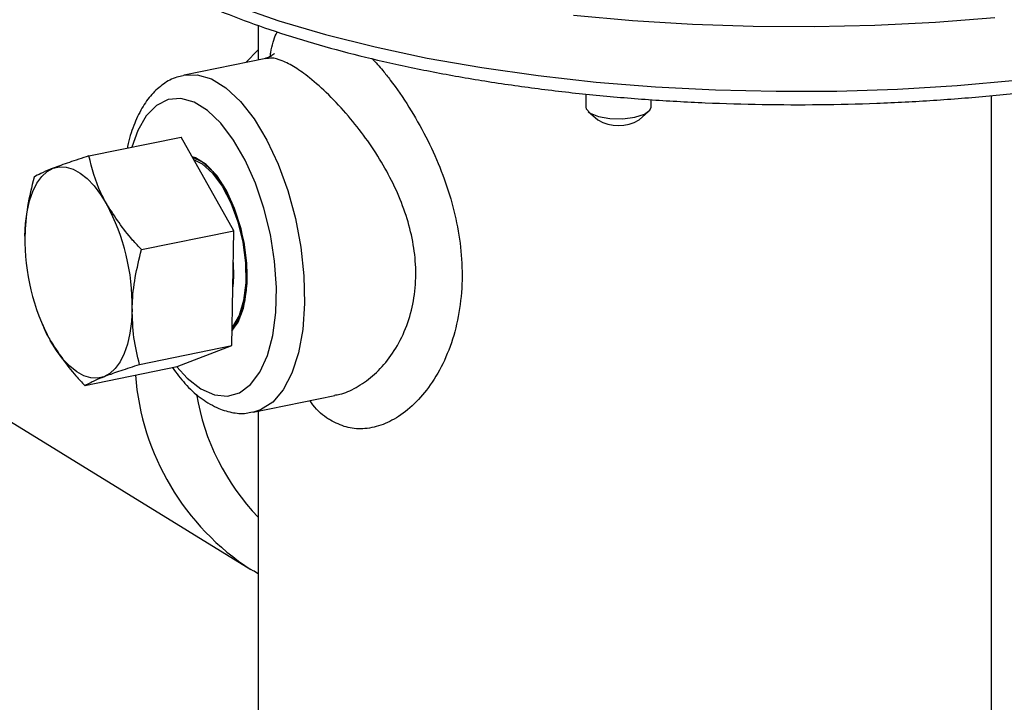
# Model space of a CAD drawing. Extents: x -125.3 to -107.2, y -65.1 to -57.
# Drawn here: x -122.4 to -122.3, y -61.4 to -61.3 of the extents above; entities that cross this region are included whole.
import ezdxf

# ---------------------------------------------------------------- set-up
doc = ezdxf.new("R2010")
doc.units = 0
doc.header["$MEASUREMENT"] = 0
doc.layers.get('0').update_dxf_attribs({"linetype": 'CONTINUOUS'})
doc.layers.add('LINES', color=7, linetype='CONTINUOUS')

# ---------------------------------------------------------------- blocks, each defined once
blk = doc.blocks.new('A$C7A7C21FE')
at = {"color": 7, "linetype": 'CONTINUOUS'}
for p, q in [((1.498240808127861, 1.134271434011353), (1.498240808127861, 1.130907316837252)), ((1.497045577212447, 1.13066213863133), (1.498240832577864, 1.131877556792212)), ((1.498968792622293, 1.131056594993943), (1.491026493591988, 1.129427476669605)), ((1.530114956157462, 1.127591399073559), (1.530114956157462, 1.126306495502661)), ((1.536473907219744, 1.126306529428504), (1.536473907219744, 1.12704144699201)), ((1.569593695044773, 0.9917819317306211), (1.569593695044773, 1.12743510131326)), ((1.53035354450023, 1.125877168497695), (1.531282233988037, 1.125074188711245)), ((1.535306610161541, 1.125074202429843), (1.536235376818297, 1.125877154552661)), ((1.481747353185739, 1.121566939882534), (1.49072063870554, 1.123407533369893)), ((1.495851240361219, 1.114297255812666), (1.49072063870554, 1.123407533369893)), ((1.486877954841418, 1.1124566623253), (1.495851240361219, 1.114297255812666)), ((1.495658821201062, 1.103132414820095), (1.495851240361219, 1.114297255812666)), ((1.477205580193043, 1.105219297496113), (1.477239398363594, 1.105140446696907)), ((1.486685535681261, 1.10129182133273), (1.495658821201062, 1.103132414820095)), ((1.490335878923645, 1.101077729640856), (1.495658821201062, 1.103132414820095)), ((1.464970501668915, 1.101371886382047), (1.497518556032475, 1.081343190062618)), ((1.481362593403844, 1.099237136153498), (1.490335878923645, 1.101077729640856)), ((1.49775150397025, 1.096641610420548), (1.505692714740121, 1.098270505521739)), ((1.498240808127861, 1.096742037760407), (1.498240808127861, 1.009126693598596)), ((1.497744129892652, 1.081206253289565), (1.497518556032475, 1.081343190062618)), ((1.497786969794078, 1.081239936020268), (1.498240851659403, 1.080961926570922))]:
    blk.add_line(p, q, dxfattribs=at)
at = {"color": 7, "linetype": 'CONTINUOUS', "flags": 128}
for points in [[(1.569929081875983, 1.134999832101975), (1.564137316602427, 1.134539861149612), (1.558261516324109, 1.134243404322795), (1.552338284611295, 1.134112234649294), (1.54640437755279, 1.134147189856748), (1.540496598437898, 1.134348086330945), (1.53465177841602, 1.134713586270792), (1.528906084318606, 1.135241506782094)], [(1.495995361362731, 1.136185930952365), (1.500230768180302, 1.134720070347996), (1.504776782635787, 1.133376818567704), (1.509605441025627, 1.132164422975279), (1.514687029614976, 1.131090320896561), (1.519990095370474, 1.130161206259999), (1.52548194917901, 1.129382810621578), (1.531128829406413, 1.128759872274884), (1.536895946638452, 1.128296209867358), (1.542747562430321, 1.127994802992234), (1.548647721763615, 1.127857426917842), (1.554560125937797, 1.12788488427104), (1.560448120027644, 1.128077131342465), (1.566275569769772, 1.12843287800208), (1.572006496713271, 1.128949963934311)], [(1.490956672925307, 1.129412480472716), (1.492280673824041, 1.129469692353517), (1.493679364772305, 1.129057377192183), (1.495098554251484, 1.128184067998916), (1.496497323738197, 1.126874944302749), (1.497835383016394, 1.125167683273631), (1.49907432679251, 1.1231113560887), (1.500178498618112, 1.120765125456728), (1.501116090427871, 1.118196541203496), (1.501860163539419, 1.115479443698355), (1.502389355499105, 1.112691950475778), (1.502688351312457, 1.109914367600474), (1.502748511751889, 1.107226563886144), (1.502568266048826, 1.104705820467835), (1.502152719201291, 1.102424686471323), (1.501513809051147, 1.100448753329168), (1.500669913591622, 1.098834914230771), (1.499645379736791, 1.09762956177962), (1.498469580860586, 1.096867405991951), (1.497692600145712, 1.096630027685222)], [(1.49264988956125, 1.098912453375021), (1.493964622924949, 1.098324620461739), (1.495237102611839, 1.098198137673123), (1.496426410098479, 1.098537041112976), (1.497494375706566, 1.099330424013935), (1.498406599602589, 1.10055283626285), (1.499133786951091, 1.102164931097327), (1.499652611837632, 1.10411491568027), (1.499946345576006, 1.10634014666217), (1.500005563554254, 1.108769081194822), (1.499828380850062, 1.11132359133515), (1.49942045223051, 1.113921680387975), (1.498794893613933, 1.116479807090094), (1.497971889377482, 1.118915696769889), (1.496977828434581, 1.121151075408996), (1.495844597388924, 1.123114160216169), (1.49460871661168, 1.124741806371567), (1.493309926549813, 1.125981698416993), (1.491989852572686, 1.126794016121501), (1.490691062510876, 1.127152565042209), (1.489455181733632, 1.127045936425851), (1.488322029226396, 1.126477488220239), (1.487327889745046, 1.125465564048618), (1.486504885508594, 1.124042558379472), (1.485925664567304, 1.122424021683194)], [(1.530114956157462, 1.126306495502661), (1.530142103771851, 1.126159085876679), (1.53054094034772, 1.125741686200662), (1.531358899709943, 1.125410321110145), (1.532471551197403, 1.125215376593964), (1.53370940809171, 1.125186591078425), (1.53488416524894, 1.125328255912528), (1.535816871207572, 1.125618872306674), (1.536365631893176, 1.126014127458632), (1.536473907219744, 1.126306529428504)], [(1.495683279448116, 1.104550281173516), (1.496274281154314, 1.105403121519693), (1.49679883934644, 1.106778925831556), (1.497099720082161, 1.108472751638097), (1.497160744444386, 1.110393242514881), (1.496978535280476, 1.11243694302933), (1.49656306697139, 1.11449357665844), (1.495936565893629, 1.116452338620348), (1.495132882111619, 1.118207641779158), (1.49419529030186, 1.119664874743613), (1.493174447753375, 1.120745365868004), (1.492125331369124, 1.12139094772764), (1.49181015663865, 1.121494849835308)], [(1.491830984835246, 1.121435909050128), (1.492784048716288, 1.120982791589036), (1.493815729568439, 1.120059933064425), (1.494784108443838, 1.11873902707071), (1.495636878746296, 1.117091244065598), (1.496328174031049, 1.115205448837855), (1.496820767081061, 1.113183213262602), (1.497087954829198, 1.11113369200757), (1.4971153647422, 1.10916733522653), (1.496901583128334, 1.107390105947069), (1.496458155137219, 1.105897827141)], [(1.491949263714929, 1.121225839794484), (1.492781064255809, 1.120812066915732), (1.493791539731177, 1.11990816716434), (1.494740048383079, 1.118614354936781), (1.495575304615045, 1.117000474971398), (1.496252384443494, 1.115153453934774), (1.496734767497259, 1.113172850323529), (1.496996536093491, 1.111165390024325), (1.497023396237495, 1.109239455958225), (1.496814012775843, 1.107498760383486), (1.496379616704502, 1.106037227270704)], [(1.475519124427336, 1.113763941408664), (1.475585646479828, 1.114995796700711), (1.475740367192287, 1.116146288253439), (1.47598077333484, 1.117195598932987), (1.476302702370532, 1.118125844202694), (1.476700656609125, 1.11892109905024), (1.477167881745373, 1.11956771673173), (1.477696288320686, 1.120054707466956), (1.478276844415319, 1.120373680329955)], [(1.478276844415319, 1.120373680329955), (1.47889965418679, 1.120519235407734), (1.479554114946609, 1.120488793727205), (1.480228917160531, 1.120282927621176), (1.480912515678881, 1.119905217582307), (1.481593365352097, 1.119361997153419), (1.482259685415301, 1.118662644744539), (1.482900087795656, 1.117819160291688), (1.483503655651106, 1.116845859976337)], [(1.495797922298408, 1.111205132353085), (1.495828081056573, 1.109844590451054), (1.495757317928707, 1.108849611152436)], [(1.485972746898852, 1.106708300701435), (1.48590630338478, 1.10547639708016), (1.485751504133901, 1.104325990563993), (1.485511097991349, 1.103276643177118), (1.485189168955657, 1.102346397907404), (1.484791214717063, 1.101551143059865), (1.484324068119264, 1.100904477049141), (1.483795661543951, 1.10041752302125), (1.483215026910869, 1.10009856178015)], [(1.496458155137219, 1.105897827141), (1.495808877913959, 1.10477100046505), (1.495684551574954, 1.104625095891137)], [(1.496379616704502, 1.106037227270704), (1.495743769553229, 1.104933484360849), (1.495688714111878, 1.104866858466835)], [(1.483215026910869, 1.10009856178015), (1.482592217139398, 1.099953006702371), (1.481937834918, 1.099983436761001), (1.481263032704106, 1.100189266159695), (1.480579355647279, 1.100567024527798), (1.479898505974063, 1.101110244956679), (1.479232264449337, 1.101809549036332), (1.478591783530504, 1.102653118525751), (1.477988294213532, 1.103626333804534)], [(1.490305438806217, 1.101071546298016), (1.491335156197579, 1.099942683095421), (1.49264988956125, 1.098912453375021)]]:
    blk.add_lwpolyline(points, dxfattribs=at)
at = {"color": 7, "linetype": 'CONTINUOUS'}
for centre, radius, start, end in [((1.533294410519119, 1.128464076150969), 0.00394210492582902, 239.3073901705678, 300.6930004578036), ((1.465111170277936, 1.106996745236493), 0.02086357062825891, 359.2078450375886, 28.16890131919049), ((1.496380603519668, 1.113475568655637), 0.02086347211674056, 179.2080384454351, 208.1694203600563), ((1.511009518125462, 1.102159911481181), 0.02480608693066818, 184.4266655920799, 237.0534157314174), ((1.514434028494094, 1.102079049340595), 0.02251263688640676, 189.4415703255389, 224.0038554924075)]:
    blk.add_arc(centre, radius, start, end, dxfattribs=at)
for points, knots in [([(1.475314934440064, 1.15894298492303), (1.474852949552172, 1.158740057026506), (1.473328436704179, 1.158070411344234), (1.470849255448854, 1.15655413241354), (1.467920524309505, 1.154432931140093), (1.465178630560814, 1.151983675528506), (1.462651004766968, 1.149264041654341), (1.460370879235683, 1.146300780485632), (1.458366125045899, 1.143132614699105), (1.456662086475006, 1.139798071672857), (1.455279964292345, 1.136338547325252), (1.454237613702475, 1.132796553130675), (1.453548854509535, 1.129215799477215), (1.453223055526138, 1.125640987123923), (1.453265177399572, 1.12211659729374), (1.453676926787892, 1.118688246226917), (1.454449582785628, 1.115396141406976), (1.455589447369704, 1.112296883992663), (1.456856582606775, 1.109716645466378), (1.45787181972284, 1.108295358463273), (1.458271795006539, 1.10773541077883)], [0, 0, 0, 0, 0.0254038276854901, 0.08383058127546934, 0.1423189684315162, 0.2008481297808519, 0.2594039114848453, 0.3179779815092669, 0.3765669440657498, 0.4351691676703627, 0.4937846879905224, 0.5524124351762998, 0.6110488280674314, 0.6696853922003341, 0.728308466010195, 0.7868942020833424, 0.8454144992409047, 0.9038330065798377, 0.9621128701182732, 1, 1, 1, 1]), ([(1.47536950943686, 1.154269758262913), (1.475364823030731, 1.153993805178388), (1.47534787722779, 1.152995973054168), (1.475753409225462, 1.151287389332246), (1.476567553801686, 1.149178389159758), (1.477808951954415, 1.147114749511744), (1.479449054238586, 1.145094438044417), (1.481499941209336, 1.143125777984416), (1.483949911253177, 1.141223976076681), (1.486779478327179, 1.139405291997193), (1.489963928167953, 1.137682029111147), (1.493478989694864, 1.136063063370429), (1.497302709663131, 1.134554194401787), (1.501413508739319, 1.133160617684361), (1.505789280763508, 1.131887484589001), (1.510406667317199, 1.13073950114935), (1.515241359543353, 1.129721572699651), (1.520267311078015, 1.128838001005875), (1.525457870422969, 1.128092782147874), (1.530784917577165, 1.127489365818271), (1.536219696247258, 1.127030611152833), (1.541732672504935, 1.12671870848083), (1.547293837443846, 1.126555234086311), (1.552872844115655, 1.126540830701785), (1.558439202643711, 1.126675813069973), (1.563962469506151, 1.126959110182767), (1.569412488077177, 1.127389597201528), (1.57475953062692, 1.127964955091137), (1.579974687014385, 1.12868234298589), (1.585029596903524, 1.129538395698361), (1.589897288384151, 1.130529056336599), (1.594551461767736, 1.131649892922702), (1.598968047481634, 1.132895766156217), (1.603123296146947, 1.134261992696864), (1.606995999480432, 1.13574332251018), (1.610565851278892, 1.13733511022955), (1.61381447251344, 1.139033086596896), (1.616724026397748, 1.140834018279101), (1.619276562082376, 1.14273528932469), (1.621451558199652, 1.144733106696549), (1.623223988774811, 1.14681967509074), (1.62457653454058, 1.148979331354766), (1.625464566931612, 1.151186149329646), (1.625908955768551, 1.153112555425892), (1.625881422893343, 1.154289745247475), (1.625871327168824, 1.154721395923573)], [0, 0, 0, 0, 0.00844964219139933, 0.03055347046137487, 0.05278518183153128, 0.07548568059508387, 0.09879420531938708, 0.1226281285312836, 0.14678685410943, 0.1710777116001791, 0.1953655715692769, 0.2196011900811801, 0.2437733319637663, 0.2678864152766208, 0.2919485377468042, 0.3159682029438818, 0.3399524743106467, 0.36390984597322, 0.3878449982857703, 0.4117634075169562, 0.4356692146704352, 0.4595659391376434, 0.4834566239036096, 0.5073444665733498, 0.5312321828909489, 0.5551219322004032, 0.5790164372617788, 0.6029186327144961, 0.6268319417829362, 0.65076003141146, 0.6747073593297571, 0.6986791397878411, 0.7226814160142284, 0.7467217812143147, 0.7708087973392037, 0.7949523513877687, 0.8191619067033521, 0.8434441369617198, 0.8677952941574131, 0.8921817858091997, 0.9164781300770796, 0.9404871204607493, 0.9639673440456602, 0.9867875851293, 1, 1, 1, 1]), ([(1.499402803613378, 1.131228580961597), (1.499422114589294, 1.131360299215132), (1.49955219395838, 1.132247557705554), (1.499771664190433, 1.13306535894835), (1.500057091581965, 1.133566573552102), (1.500099611719605, 1.133641239525197)], [0, 0, 0, 0, 0.129197178394505, 0.8702764453240789, 1, 1, 1, 1]), ([(1.499806577151503, 1.13152340748416), (1.499810202818992, 1.131527308438628), (1.499820263756504, 1.131538133275562), (1.499493628671559, 1.131215358688443), (1.499135685912933, 1.131113775698438), (1.498957115568004, 1.131063098015694)], [0, 0, 0, 0, 0.2201720010515998, 0.6109597097104615, 1, 1, 1, 1]), ([(1.50568452346792, 1.098314868275438), (1.505844528297217, 1.098334969430972), (1.506535595137962, 1.098421787073377), (1.50779875364853, 1.099018207278476), (1.509385404559083, 1.100108227483553), (1.510868524398376, 1.101664251591728), (1.512121302238597, 1.103612540471545), (1.513047298383412, 1.105886973308991), (1.513547777012832, 1.108390438384191), (1.513621006971874, 1.110970346261141), (1.513267873489696, 1.113566706973742), (1.512335181172915, 1.116963628840701), (1.510723833670482, 1.120303276778955), (1.50870936498788, 1.12334497633811), (1.506955427880541, 1.125571087355056), (1.505088406141624, 1.127567759533676), (1.503315652476232, 1.129144085058776), (1.501792759990025, 1.130229029907312), (1.500535900006469, 1.130873053725885), (1.499587030028863, 1.131145231943385), (1.499142912391932, 1.131045478303854), (1.498970486845764, 1.131006749655519)], [0, 0, 0, 0, 0.0151849324128014, 0.06558429090408516, 0.118705328560211, 0.1718261321630054, 0.2269461906615719, 0.282036266427153, 0.3349841768006851, 0.3879186404335085, 0.4377107362886504, 0.4875229480064749, 0.5885038597767908, 0.6425140322880589, 0.6965182749890146, 0.7568954644889652, 0.8172355101489003, 0.8674748715122149, 0.9177129417400617, 0.968052628892742, 1, 1, 1, 1]), ([(1.509334714437927, 1.131036753513094), (1.509678336465157, 1.130660318224976), (1.510267378761768, 1.13001502691921), (1.511476692390062, 1.12845357315134), (1.51293180811129, 1.126359587316657), (1.514571283682272, 1.123496516707689), (1.515949789753108, 1.120492015831417), (1.517028770365783, 1.117408749956425), (1.517759659153256, 1.114263621376622), (1.518125604181336, 1.111055788127686), (1.518051905415376, 1.107870066194558), (1.51752947707817, 1.104780588864628), (1.516559836059088, 1.101958084166462), (1.515239482069859, 1.099534020332214), (1.513656766655686, 1.097590780495544), (1.511951457047161, 1.096180610277791), (1.510172566612454, 1.09530012400073), (1.508438272504264, 1.094958088749117), (1.506766501692852, 1.095107708234991), (1.505760905780022, 1.095614151288117), (1.505258164770197, 1.095867344134973)], [0, 0, 0, 0, 0.03264128303562981, 0.0559542020021377, 0.1166289794299241, 0.177329693637863, 0.2356106303955021, 0.2938929199248727, 0.3524175147843518, 0.4109367673190088, 0.4733829537402677, 0.5358338121290734, 0.5996411882862818, 0.6634512707855221, 0.7234335907018214, 0.7833980349770414, 0.8392800802963826, 0.8951357130150018, 0.9475737949395703, 1, 1, 1, 1]), ([(1.490937305941259, 1.129353777671554), (1.490728299236963, 1.129319790091962), (1.490034842240277, 1.129207023733834), (1.488976244350255, 1.128587129210644), (1.487831167589405, 1.127575508209887), (1.486861042752338, 1.126222698432564), (1.486089050348966, 1.124521680606811), (1.485634464177764, 1.123195786511658), (1.485505979981241, 1.122390898953356), (1.485497240138642, 1.122336148324365)], [0, 0, 0, 0, 0.07316120864228895, 0.2427393522866333, 0.4135825722182407, 0.5936769252145432, 0.7856420354508268, 0.9854187913979789, 1, 1, 1, 1]), ([(1.481747353185739, 1.121566939882534), (1.481088990768484, 1.121353723036599), (1.479760215322841, 1.120923386641223), (1.478774281848217, 1.12055802026471), (1.478276844415319, 1.120373680329955)], [0, 0, 0, 0, 0.4954655200650017, 1, 1, 1, 1]), ([(1.483503655651106, 1.116845859976337), (1.483303811530362, 1.117219889648055), (1.482475819349219, 1.118769565678406), (1.482061598060369, 1.120360211896845), (1.481747353185739, 1.121566939882534)], [0, 0, 0, 0, 0.2413599129045128, 1, 1, 1, 1]), ([(1.478276844415319, 1.120373680329955), (1.478214719145313, 1.120349543699561), (1.477744250577274, 1.120166759368281), (1.477020203068093, 1.119855179793134), (1.476624164290342, 1.11962731499618), (1.476424332369874, 1.119512339739863)], [0, 0, 0, 0, 0.07009062813846652, 0.5307894426449529, 1, 1, 1, 1]), ([(1.476424332369874, 1.119512339739863), (1.476182601183638, 1.118559334360242), (1.475694709365399, 1.116635860874503), (1.475578005913661, 1.114727024510536), (1.475519124427336, 1.113763941408664)], [0, 0, 0, 0, 0.4954606271885865, 1, 1, 1, 1]), ([(1.486877954841418, 1.1124566623253), (1.486585270465213, 1.112765842797273), (1.485273329197156, 1.114151726887705), (1.484277400238398, 1.115667919050757), (1.483503655651106, 1.116845859976337)], [0, 0, 0, 0, 0.2230925905765524, 1, 1, 1, 1]), ([(1.485972746898852, 1.106708300701435), (1.485975989597335, 1.106840817720986), (1.486000546963766, 1.107844385906709), (1.48620984276593, 1.109769925138046), (1.486653894270717, 1.111555628068345), (1.486877954841418, 1.1124566623253)], [0, 0, 0, 0, 0.07008764214026715, 0.5307825976050817, 1, 1, 1, 1]), ([(1.486685535681261, 1.10129182133273), (1.486475041488092, 1.102152054252514), (1.486050193336041, 1.103888293912405), (1.485998718262437, 1.105762622317364), (1.485972746898852, 1.106708300701435)], [0, 0, 0, 0, 0.4954574760933141, 0.9999999999999999, 0.9999999999999999, 0.9999999999999999, 0.9999999999999999]), ([(1.47728026476463, 1.105154717340184), (1.477321399226554, 1.10501977724013), (1.477479069923675, 1.104502544276535), (1.477771877067852, 1.103998717787626), (1.477988294213532, 1.103626333804534)], [0, 0, 0, 0, 0.2608884382035101, 1, 1, 1, 1]), ([(1.477988294213532, 1.103626333804534), (1.478762038800824, 1.102448392878948), (1.479757967759582, 1.100932200715903), (1.481069909027639, 1.099546316625471), (1.481362593403844, 1.099237136153498)], [0, 0, 0, 0, 0.7769074094234475, 1, 1, 1, 1]), ([(1.483215026910869, 1.10009856178015), (1.483279082700932, 1.100123107699034), (1.483764149981738, 1.100308983513237), (1.484841611503583, 1.100692892822892), (1.486067152421242, 1.101090963093057), (1.486685535681261, 1.10129182133273)], [0, 0, 0, 0, 0.0700934461108363, 0.5307878847565427, 1, 1, 1, 1]), ([(1.489879133738214, 1.100984085686697), (1.490280870949221, 1.100450103728036), (1.491128563920427, 1.09932336530126), (1.492307294530519, 1.098241034019473), (1.493086138282962, 1.097724866833325), (1.493336552145905, 1.097558908746635)], [0, 0, 0, 0, 0.3793467405989156, 0.8004475484054637, 0.9999999999999999, 0.9999999999999999, 0.9999999999999999, 0.9999999999999999]), ([(1.481362593403844, 1.099237136153498), (1.481568702694659, 1.099357614878876), (1.481984703217421, 1.099600783018133), (1.48280244094255, 1.099931632919372), (1.483215026910869, 1.10009856178015)], [0, 0, 0, 0, 0.4954544034746914, 1, 1, 1, 1]), ([(1.493336552145905, 1.097558908746635), (1.493626257889929, 1.097394105818843), (1.49436942400709, 1.096971345985963), (1.495618348794068, 1.096595650188839), (1.496809151578276, 1.096458232986024), (1.497462553623592, 1.096626222504014), (1.497657540511256, 1.096676353588713)], [0, 0, 0, 0, 0.2132201067792133, 0.5469617434274631, 0.8648052599690776, 1, 1, 1, 1]), ([(1.505258164770197, 1.095867344134973), (1.505200601840983, 1.095903839351379), (1.504597742610457, 1.096286055447244), (1.503887805642847, 1.0968357165996), (1.503365889810709, 1.097628675502385), (1.503270431430138, 1.097773707647519)], [0, 0, 0, 0, 0.07940606578110199, 0.8316234137611994, 1, 1, 1, 1])]:
    blk.add_open_spline(points, degree=3, knots=knots, dxfattribs=at)

msp = doc.modelspace()

# ---------------------------------------------------------------- block references
at = {"layer": 'LINES', "linetype": 'CONTINUOUS'}
msp.add_blockref('A$C7A7C21FE', (-123.8625688786409, -62.46858789506795), dxfattribs=at)

doc.saveas('drawing.dxf')
